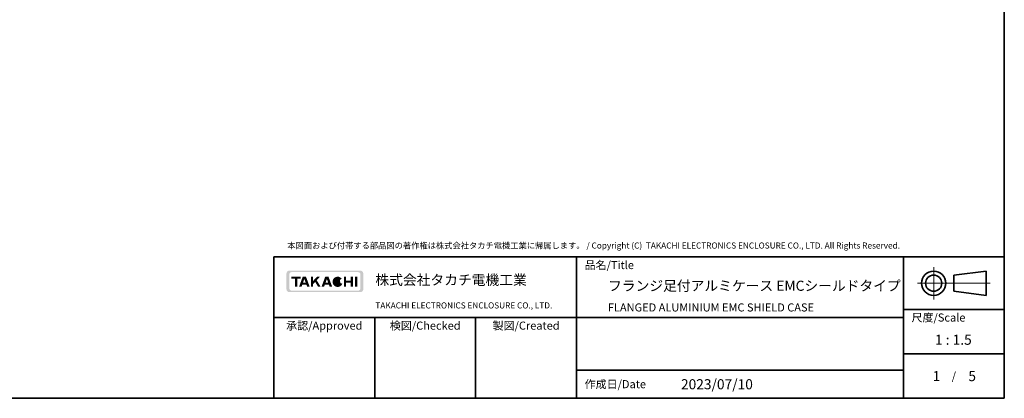
# Model space of a CAD drawing. Units: millimetres. Extents: x 22 to 2603, y 12 to 574.
# Drawn here: x 242 to 608, y 12 to 153 of the extents above; entities that cross this region are included whole.
import ezdxf
from ezdxf.enums import TextEntityAlignment as Align

# ---------------------------------------------------------------- set-up
doc = ezdxf.new("R2010")
doc.units = ezdxf.units.MM
doc.header["$LTSCALE"] = 1.5
doc.layers.add('Border (ISO)', color=7, linetype='Continuous', lineweight=35)
doc.layers.add('Title (ISO)', color=7, linetype='Continuous', lineweight=35)
doc.layers.add('Hatch (ISO)', color=1, linetype='Continuous', lineweight=18, true_color=0xff0000)
doc.styles.add('Note Text (TK)', font='MS PGothic.ttf')
doc.styles.add('takachi1', font='MS PGothic.ttf', dxfattribs={"height": 2.5})
doc.styles.add('文字スタイル67', font='arial.ttf')

# ---------------------------------------------------------------- blocks, each defined once
blk = doc.blocks.new('図面枠 tk図枠')
at = {"layer": 'Border (ISO)'}
for p in [(405.5, 289), (14.5, 8)]:
    blk.add_line(p, (405.5, 8), dxfattribs=at)
blk = doc.blocks.new('表題欄 tk表題欄')
at = {"layer": 'Hatch (ISO)'}
h = blk.add_hatch(color=256, dxfattribs=at)
edge = h.paths.add_edge_path(flags=0)
edge.add_arc((95.58, 236.3), 0.596, 270, 360)
edge.add_line((96.17, 236.3), (96.17, 239.71))
edge.add_arc((95.58, 239.71), 0.596, 0, 90)
edge.add_line((95.58, 240.31), (79.14, 240.31))
edge.add_arc((79.14, 239.71), 0.596, 90, 180)
edge.add_line((78.54, 239.71), (78.54, 236.3))
edge.add_arc((79.14, 236.3), 0.596, 180, 270)
edge.add_line((79.14, 235.7), (95.58, 235.7))
edge = h.paths.add_edge_path()
edge.add_line((77.84, 239.96), (77.84, 236.05))
edge.add_arc((78.54, 236.05), 0.702, 180, 270)
edge.add_line((78.54, 235.35), (96.17, 235.35))
edge.add_arc((96.17, 236.05), 0.702, 270, 360)
edge.add_line((96.87, 236.05), (96.87, 239.96))
edge.add_arc((96.17, 239.96), 0.702, 0, 90)
edge.add_line((96.17, 240.66), (78.54, 240.66))
edge.add_arc((78.54, 239.96), 0.702, 90, 180)
for points in [[(79.07, 239.15), (79.07, 238.66), (79.92, 238.66), (79.92, 236.66), (80.51, 236.66), (80.51, 238.66), (81.36, 238.66), (81.36, 239.15)], [(85.68, 236.66), (84.94, 237.89), (84.42, 237.32), (84.42, 236.66), (83.9, 236.66), (83.9, 239.15), (84.42, 239.15), (84.42, 238.1), (85.39, 239.15), (86.11, 239.15), (85.32, 238.3), (86.3, 236.66)], [(92.09, 239.15), (92.09, 236.66), (92.61, 236.66), (92.61, 237.66), (93.77, 237.66), (93.77, 236.66), (94.29, 236.66), (94.29, 239.15), (93.77, 239.15), (93.77, 238.15), (92.61, 238.15), (92.61, 239.15)], [(94.84, 239.15), (94.84, 236.66), (95.36, 236.66), (95.36, 239.15)]]:
    blk.add_hatch(color=256, dxfattribs=at).paths.add_polyline_path(points)
h = blk.add_hatch(color=256, dxfattribs=at)
h.paths.add_polyline_path([(82.59, 237.71), (81.95, 237.71), (82.27, 238.58)], flags=0)
h.paths.add_polyline_path([(82.78, 237.2), (81.76, 237.2), (81.57, 236.66), (80.95, 236.66), (81.86, 239.15), (82.68, 239.15), (83.59, 236.66), (82.98, 236.66)])
h = blk.add_hatch(color=256, dxfattribs=at)
h.paths.add_polyline_path([(87.53, 237.71), (88.16, 237.71), (87.85, 238.58)], flags=0)
h.paths.add_polyline_path([(87.14, 236.66), (87.34, 237.2), (88.35, 237.2), (88.55, 236.66), (89.17, 236.66), (88.25, 239.15), (87.44, 239.15), (86.52, 236.66)])
h = blk.add_hatch(color=256, dxfattribs=at)
edge = h.paths.add_edge_path()
edge.add_arc((90.52, 237.9), 1.27, 38.5505, 336.582)
edge.add_line((91.69, 237.4), (91.17, 237.62))
edge.add_ellipse((90.52, 237.9), major_axis=(0, -0.8), ratio=0.867347, start_angle=124.651, end_angle=429.4109, ccw=False)
edge.add_line((91.09, 238.36), (91.52, 238.7))
at = {"layer": 'Title (ISO)'}
for p, q in [((74.71, 244.05), (255.71, 244.05)), ((74.71, 209.05), (74.71, 244.05)), ((149.71, 244.05), (149.71, 209.05)), ((230.71, 244.05), (230.71, 209.05)), ((255.71, 244.05), (255.71, 209.05)), ((243.21, 239.55), (251.21, 240.55)), ((243.21, 239.55), (243.21, 235.55)), ((251.21, 234.55), (251.21, 240.55)), ((243.21, 235.55), (251.21, 234.55)), ((230.71, 231.05), (255.71, 231.05)), ((74.71, 229.05), (230.71, 229.05)), ((99.71, 229.05), (99.71, 209.05)), ((124.71, 229.05), (124.71, 209.05)), ((230.71, 220.05), (255.71, 220.05)), ((149.71, 216.05), (230.71, 216.05)), ((255.71, 209.05), (74.71, 209.05))]:
    blk.add_line(p, q, dxfattribs=at)
at = {"layer": 'Title (ISO)', "color": 4, "lineweight": 18, "true_color": 0x00ffff}
for p, q in [((238.21, 241.55), (238.21, 233.55)), ((252.21, 237.55), (234.21, 237.55))]:
    blk.add_line(p, q, dxfattribs=at)
at = {"layer": 'Title (ISO)'}
for radius in [3, 2]:
    blk.add_circle((238.21, 237.55), radius, dxfattribs=at)
at = {"layer": 'Title (ISO)', "color": 1, "true_color": 0xff0000, "char_height": 2, "line_spacing_factor": 1.5, "style": 'Note Text (TK)'}
for s, insert, attachment_point in [('\\fＭＳ Ｐゴシック|b0|i0;\\H2.0000;品名/Title', (151.71, 242.05), 4), ('\\fＭＳ Ｐゴシック|b0|i0;\\H2.0000;尺度/Scale', (232.71, 229.05), 4), ('\\fＭＳ Ｐゴシック|b0|i0;\\H2.0000;承認/Approved', (87.21, 227.05), 5), ('\\fＭＳ Ｐゴシック|b0|i0;\\H2.0000;検図/Checked', (112.21, 227.05), 5), ('\\fＭＳ Ｐゴシック|b0|i0;\\H2.0000;製図/Created', (137.21, 227.05), 5), ('\\fＭＳ Ｐゴシック|b0|i0;\\H2.0000;作成日/Date', (151.71, 212.55), 4)]:
    blk.add_mtext(s, dxfattribs=dict(at, insert=insert, attachment_point=attachment_point))
at = {"layer": 'Title (ISO)', "color": 7, "line_spacing_factor": 1.5, "style": 'Note Text (TK)'}
for s, insert, char_height, attachment_point in [('株式会社タカチ電機工業', (99.87, 238.05), 2.5, 4), ('\\fArial|b0|i0;\\H1.4986;TAKACHI ELECTRONICS ENCLOSURE CO., LTD.', (99.87, 232.05), 1.4986, 4), ('\\fＭＳ Ｐゴシック|b0|i0;\\H2.0000;/', (243.21, 214.55), 2, 5)]:
    blk.add_mtext(s, dxfattribs=dict(at, insert=insert, char_height=char_height, attachment_point=attachment_point))
at = {"layer": 'Title (ISO)', "color": 7}
for tag, p, height, style in [('<品名>_001', (157.52, 235.67), 2.5, 'Note Text (TK)'), ('<Title>_001', (157.48, 230.55), 2, '文字スタイル67'), ('<尺度>_001', (238.54, 222.31), 2.5, 'Note Text (TK)'), ('<ページ_No.>_001', (237.95, 213.3), 2.5, 'Note Text (TK)'), ('<総ページ数>_001', (246.8, 213.3), 2.5, 'Note Text (TK)'), ('作成日_001', (175.63, 211.28), 2.5, 'Note Text (TK)')]:
    blk.add_attdef(tag, p, '', height=height, dxfattribs=dict(at, style=style))
at = {"layer": 'Title (ISO)', "color": 7, "style": 'Note Text (TK)'}
blk.add_attdef('<承認>', text='', height=2.5, dxfattribs=at).set_placement((87.21, 217.05), align=Align.MIDDLE_CENTER)

msp = doc.modelspace()

# ---------------------------------------------------------------- block references
at = {"xscale": 1.5, "yscale": 1.5, "zscale": 1.5}
msp.add_blockref('図面枠 tk図枠', (0, 0), dxfattribs=at)
ref = msp.add_blockref('表題欄 tk表題欄', (224.6868, -301.5791), dxfattribs=dict(xscale=1.5, yscale=1.5, zscale=1.5))
ref.add_attrib('<品名>_001', 'フランジ足付アルミケース EMCシールドタイプ', (460.973, 51.9226), dxfattribs={"layer": 'Title (ISO)', "color": 7, "height": 3.75, "style": 'Note Text (TK)'})
ref.add_attrib('<尺度>_001', '1 : 1.5', (582.4901, 31.8857), dxfattribs={"layer": 'Title (ISO)', "color": 7, "height": 3.75, "style": 'Note Text (TK)'})
ref.add_attrib('作成日_001', '2023/07/10', (488.071, 15.343), dxfattribs={"layer": 'Title (ISO)', "color": 7, "height": 3.75, "style": 'Note Text (TK)'})
ref.add_attrib('<Title>_001', 'FLANGED ALUMINIUM EMC SHIELD CASE', (460.9062, 44.25), dxfattribs={"layer": 'Title (ISO)', "color": 7, "height": 3, "style": '文字スタイル67'})
ref.add_attrib('<ページ_No.>_001', '1', (581.6101, 18.375), dxfattribs={"layer": 'Title (ISO)', "color": 7, "height": 3.75, "style": 'Note Text (TK)'})
ref.add_attrib('<総ページ数>_001', '5', (594.8864, 18.375), dxfattribs={"layer": 'Title (ISO)', "color": 7, "height": 3.75, "style": 'Note Text (TK)'})

# ---------------------------------------------------------------- texts
at = {"insert": (341.7474, 69.8724), "char_height": 2.25, "attachment_point": 1, "style": 'takachi1'}
msp.add_mtext_dynamic_manual_height_columns('{\\fMeiryo UI|b0|i0|c128|p50;本図面および付帯する部品図の著作権は株式会社タカチ電機工業に帰属します。 / Copyright (C)  TAKACHI ELECTRONICS ENCLOSURE CO., LTD. All Rights Reserved.}', width=284.502569, gutter_width=18.75, heights=[0], dxfattribs=at)

doc.saveas('drawing.dxf')
